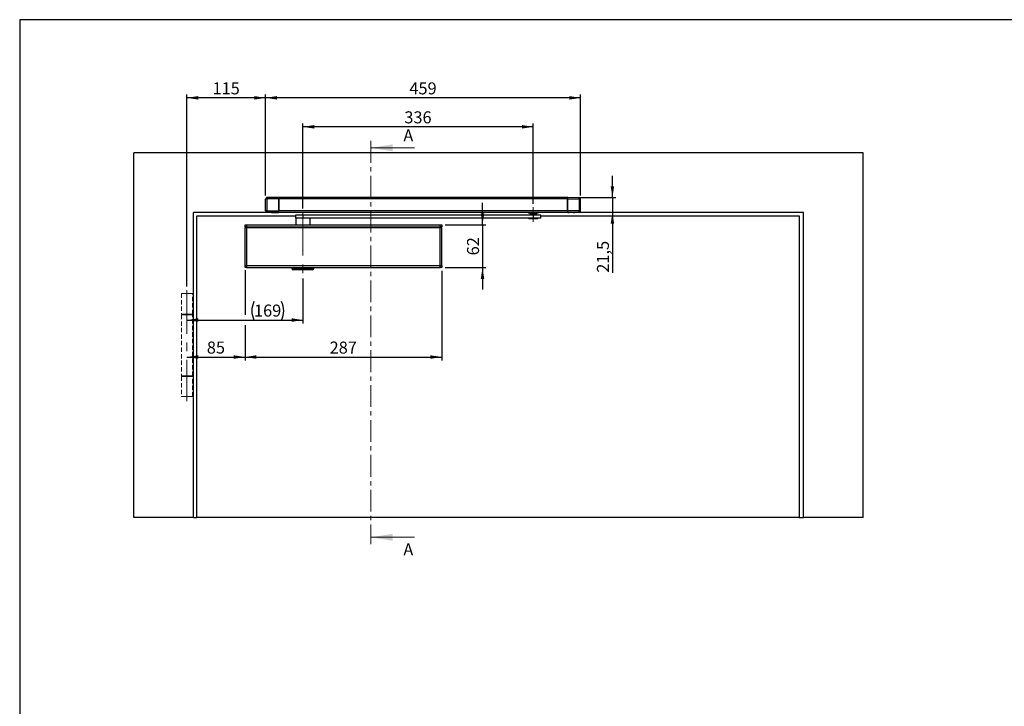
# Model space of a CAD drawing. Units: millimetres. Extents: x 10 to 584, y 10 to 410.
# Drawn here: x 10 to 297, y 210 to 410 of the extents above; entities that cross this region are included whole.
import ezdxf

# ---------------------------------------------------------------- set-up
doc = ezdxf.new("R2010")
doc.units = ezdxf.units.MM
for name, pattern in [('CENTER', [10.16, 6.35, -1.27, 1.27, -1.27]), ('CENTERX2', [20.32, 12.7, -2.54, 2.54, -2.54]), ('HIDDEN', [1.905, 1.27, -0.635])]:
    doc.linetypes.add(name, pattern=pattern)
doc.layers.add('BEMASSUNG', color=7, linetype='Continuous')
doc.layers.add('FORMAT', color=7, linetype='Continuous')
doc.styles.add('SLDTEXTSTYLE0', font='ARIAL.TTF', dxfattribs={"width": 0.948})
doc.dimstyles.new('SLDDIMSTYLE1', dxfattribs={"dimtxt": 3.5, "dimasz": 3.302, "dimexe": 0, "dimexo": 0.0625, "dimgap": 0.875, "dimtad": 1, "dimdec": 1, "dimlfac": 5, "dimrnd": 1e-09, "dimzin": 12, "dimdsep": 46, "dimtxsty": 'SLDTEXTSTYLE0', "dimsah": 1, "dimcen": 0.09, "dimadec": 0, "dimazin": 3, "dimtfac": 1, "dimtdec": 1, "dimtofl": 0, "dimtmove": 0, "dimatfit": 3, "dimfxl": 1, "dimfrac": 2, "dimtolj": 1, "dimtzin": 12, "dimarcsym": 0})
doc.dimstyles.new('SLDDIMSTYLE2', dxfattribs={"dimtxt": 3.5, "dimasz": 3.302, "dimexe": 0, "dimexo": 0.0625, "dimgap": 0.875, "dimtad": 1, "dimdec": 0, "dimlfac": 5, "dimrnd": 1e-09, "dimzin": 12, "dimdsep": 46, "dimtxsty": 'SLDTEXTSTYLE0', "dimsah": 1, "dimcen": 0.09, "dimadec": 0, "dimazin": 3, "dimtfac": 1, "dimtdec": 1, "dimtofl": 0, "dimtmove": 0, "dimatfit": 3, "dimfxl": 1, "dimfrac": 2, "dimtolj": 1, "dimtzin": 12, "dimarcsym": 0})
doc.dimstyles.new('SLDDIMSTYLE3', dxfattribs={"dimtxt": 3.5, "dimasz": 3.302, "dimexe": 0, "dimexo": 0.0625, "dimgap": 0.875, "dimtad": 1, "dimdec": 0, "dimlfac": 5, "dimrnd": 1e-09, "dimzin": 12, "dimdsep": 46, "dimtxsty": 'SLDTEXTSTYLE0', "dimsah": 1, "dimcen": 0.09, "dimadec": 0, "dimazin": 3, "dimtfac": 1, "dimtdec": 1, "dimtmove": 0, "dimatfit": 0, "dimfxl": 1, "dimfrac": 2, "dimtolj": 1, "dimtzin": 12, "dimarcsym": 0})
doc.dimstyles.new('SLDDIMSTYLE4', dxfattribs={"dimtxt": 3.5, "dimasz": 3.302, "dimexe": 0, "dimexo": 0.0625, "dimgap": 0.875, "dimtad": 1, "dimdec": 1, "dimlfac": 5, "dimrnd": 1e-09, "dimzin": 12, "dimdsep": 46, "dimtxsty": 'SLDTEXTSTYLE0', "dimsah": 1, "dimcen": 0.09, "dimadec": 0, "dimazin": 3, "dimtfac": 1, "dimtdec": 1, "dimtmove": 0, "dimatfit": 0, "dimfxl": 1, "dimfrac": 2, "dimtolj": 1, "dimtzin": 12, "dimarcsym": 0})

# ---------------------------------------------------------------- blocks, each defined once
blk = doc.blocks.new('_D')
at = {"layer": 'BEMASSUNG'}
for p, q in [((92.55, 334.57), (92.55, 321.51)), ((58.75, 322.51), (92.55, 322.51))]:
    blk.add_line(p, q, dxfattribs=at)
for centre, start, end in [((83.67, 325.19), 153.4349, 206.5651), ((80.95, 325.19), 333.4349, 26.5651)]:
    blk.add_arc(centre, 6.01, start, end, dxfattribs=at)
for points in [[(58.75, 322.51), (62.05, 322), (62.05, 323.02)], [(92.55, 322.51), (89.25, 323.02), (89.25, 322)]]:
    blk.add_solid(points, dxfattribs=at)
at = {"layer": 'BEMASSUNG', "insert": (78.3, 327.02), "char_height": 3.5, "attachment_point": 1, "style": 'SLDTEXTSTYLE0'}
blk.add_mtext('169', dxfattribs=at)
blk = doc.blocks.new('_D_1')
at = {"layer": 'FORMAT', "color": 7}
for p, q in [((75.69, 337.08), (75.69, 324.01)), ((75.69, 321.01), (75.69, 310.74)), ((58.75, 311.74), (75.69, 311.74))]:
    blk.add_line(p, q, dxfattribs=at)
for points in [[(58.75, 311.74), (62.05, 311.23), (62.05, 312.24)], [(75.69, 311.74), (72.39, 312.24), (72.39, 311.23)]]:
    blk.add_solid(points, dxfattribs=at)
at = {"layer": 'FORMAT', "color": 7, "insert": (64.55, 316.25), "char_height": 3.5, "attachment_point": 1, "style": 'SLDTEXTSTYLE0'}
blk.add_mtext('85', dxfattribs=at)
blk = doc.blocks.new('_D_2')
at = {"layer": 'FORMAT', "color": 7}
for p, q in [((75.69, 336.8), (75.69, 324.01)), ((133.01, 336.8), (133.01, 310.74)), ((75.69, 321.01), (75.69, 310.74)), ((75.69, 311.74), (133.01, 311.74))]:
    blk.add_line(p, q, dxfattribs=at)
for points in [[(75.69, 311.74), (78.99, 311.23), (78.99, 312.24)], [(133.01, 311.74), (129.71, 312.24), (129.71, 311.23)]]:
    blk.add_solid(points, dxfattribs=at)
at = {"layer": 'FORMAT', "color": 7, "insert": (100.34, 316.25), "char_height": 3.5, "attachment_point": 1, "style": 'SLDTEXTSTYLE0'}
blk.add_mtext('287', dxfattribs=at)
blk = doc.blocks.new('_D_3')
at = {"layer": 'FORMAT', "color": 7}
for p, q in [((144.91, 350.28), (144.91, 356.63)), ((134.01, 350.28), (145.91, 350.28)), ((144.91, 350.28), (144.91, 337.8)), ((134.01, 337.8), (145.91, 337.8)), ((144.91, 337.8), (144.91, 331.45))]:
    blk.add_line(p, q, dxfattribs=at)
for points in [[(144.91, 350.28), (145.42, 353.58), (144.4, 353.58)], [(144.91, 337.8), (144.4, 334.5), (145.42, 334.5)]]:
    blk.add_solid(points, dxfattribs=at)
at = {"layer": 'FORMAT', "color": 7, "insert": (140.4, 341.36), "char_height": 3.5, "attachment_point": 1, "rotation": 90, "style": 'SLDTEXTSTYLE0'}
blk.add_mtext('62', dxfattribs=at)
blk = doc.blocks.new('_D_4')
at = {"layer": 'FORMAT', "color": 7}
for p, q in [((182.78, 358.19), (182.78, 364.54)), ((172.77, 358.19), (183.78, 358.19)), ((182.78, 358.19), (182.78, 353.89)), ((172.77, 353.89), (183.78, 353.89)), ((182.78, 353.89), (182.78, 336.3))]:
    blk.add_line(p, q, dxfattribs=at)
for points in [[(182.78, 358.19), (183.28, 361.49), (182.27, 361.49)], [(182.78, 353.89), (182.27, 350.59), (183.28, 350.59)]]:
    blk.add_solid(points, dxfattribs=at)
at = {"layer": 'FORMAT', "color": 7, "insert": (178.26, 336.3), "char_height": 3.5, "attachment_point": 1, "rotation": 90, "style": 'SLDTEXTSTYLE0'}
blk.add_mtext('21,5', dxfattribs=at)
blk = doc.blocks.new('_D_5')
at = {"layer": 'FORMAT', "color": 7}
for p, q in [((81.69, 358.76), (81.69, 388.24)), ((173.51, 358.76), (173.51, 388.24)), ((173.51, 387.24), (81.69, 387.24))]:
    blk.add_line(p, q, dxfattribs=at)
for points in [[(81.69, 387.24), (84.99, 386.73), (84.99, 387.75)], [(173.51, 387.24), (170.21, 387.75), (170.21, 386.73)]]:
    blk.add_solid(points, dxfattribs=at)
at = {"layer": 'FORMAT', "color": 7, "insert": (123.59, 391.75), "char_height": 3.5, "attachment_point": 1, "style": 'SLDTEXTSTYLE0'}
blk.add_mtext('459', dxfattribs=at)
blk = doc.blocks.new('_D_6')
at = {"layer": 'FORMAT', "color": 7}
for p, q in [((58.75, 332.24), (58.75, 388.24)), ((81.69, 358.76), (81.69, 388.24)), ((81.69, 387.24), (58.75, 387.24))]:
    blk.add_line(p, q, dxfattribs=at)
for points in [[(58.75, 387.24), (62.05, 386.73), (62.05, 387.75)], [(81.69, 387.24), (78.39, 387.75), (78.39, 386.73)]]:
    blk.add_solid(points, dxfattribs=at)
at = {"layer": 'FORMAT', "color": 7, "insert": (66.21, 391.75), "char_height": 3.5, "attachment_point": 1, "style": 'SLDTEXTSTYLE0'}
blk.add_mtext('115', dxfattribs=at)
blk = doc.blocks.new('_D_7')
at = {"layer": 'FORMAT', "color": 7}
for p, q in [((92.55, 354.98), (92.55, 379.8)), ((159.72, 356.36), (159.72, 379.8)), ((159.72, 378.8), (92.55, 378.8))]:
    blk.add_line(p, q, dxfattribs=at)
for points in [[(92.55, 378.8), (95.85, 378.29), (95.85, 379.31)], [(159.72, 378.8), (156.41, 379.31), (156.41, 378.29)]]:
    blk.add_solid(points, dxfattribs=at)
at = {"layer": 'FORMAT', "color": 7, "insert": (122.12, 383.31), "char_height": 3.5, "attachment_point": 1, "style": 'SLDTEXTSTYLE0'}
blk.add_mtext('336', dxfattribs=at)

msp = doc.modelspace()

# ---------------------------------------------------------------- linework, layer by layer
at = {"color": 7, "linetype": 'CENTER', "lineweight": 18}
msp.add_line((112.337, 374.673), (112.337, 257.234), dxfattribs=at)
at = {"color": 7, "linetype": 'Continuous'}
for p, q in [((255.851, 371.237), (43.251, 371.237)), ((43.251, 265.037), (43.251, 371.237)), ((255.851, 265.037), (255.851, 371.237)), ((81.691, 357.729), (81.691, 357.763)), ((81.691, 354.345), (81.691, 357.729)), ((82.084, 357.729), (81.691, 357.729)), ((82.084, 358.129), (85.424, 358.187)), ((83.437, 358.187), (82.084, 358.163)), ((82.084, 358.163), (82.084, 358.129)), ((85.57, 357.79), (82.084, 357.729)), ((82.084, 357.729), (82.084, 354.345)), ((85.424, 358.187), (83.437, 358.187)), ((83.437, 358.187), (85.424, 358.187)), ((169.779, 358.187), (85.424, 358.187)), ((85.57, 354.285), (85.57, 357.79)), ((169.633, 357.787), (85.57, 357.787)), ((85.57, 357.787), (85.57, 354.287)), ((169.633, 357.79), (173.118, 357.729)), ((169.633, 354.285), (169.633, 357.79)), ((169.633, 357.787), (169.633, 354.287)), ((173.118, 358.129), (169.779, 358.187)), ((169.779, 358.187), (171.766, 358.187)), ((169.779, 358.187), (171.766, 358.187)), ((171.766, 358.187), (173.118, 358.163)), ((173.118, 358.163), (173.118, 358.129)), ((173.118, 357.729), (173.118, 354.345)), ((173.118, 357.729), (173.511, 357.729)), ((173.511, 357.729), (173.511, 357.763)), ((173.511, 354.345), (173.511, 357.729)), ((158.276, 353.837), (60.651, 353.837)), ((60.651, 265.037), (60.651, 353.837)), ((82.084, 354.345), (81.691, 354.345)), ((81.691, 354.311), (81.691, 354.345)), ((82.084, 354.345), (85.57, 354.285)), ((85.424, 353.887), (82.084, 353.945)), ((82.084, 353.945), (82.084, 353.911)), ((82.084, 353.911), (83.437, 353.887)), ((83.437, 353.887), (83.848, 353.887)), ((83.437, 353.887), (83.867, 353.887)), ((83.863, 353.887), (83.848, 353.887)), ((83.863, 353.887), (85.424, 353.887)), ((84.995, 353.887), (85.424, 353.887)), ((169.779, 353.887), (85.424, 353.887)), ((169.633, 354.287), (85.57, 354.287)), ((90.351, 353.023), (90.351, 352.223)), ((92.623, 353.023), (90.351, 353.023)), ((92.623, 352.223), (92.623, 353.023)), ((159.787, 353.023), (92.623, 353.023)), ((158.276, 353.887), (158.276, 353.627)), ((161.156, 353.627), (158.276, 353.627)), ((158.716, 353.123), (158.716, 353.023)), ((159.475, 353.123), (158.716, 353.123)), ((159.241, 353.567), (158.766, 353.567)), ((158.916, 353.567), (158.916, 353.432)), ((158.916, 353.432), (159.036, 353.363)), ((159.524, 353.432), (158.916, 353.432)), ((159.036, 353.363), (159.036, 353.123)), ((159.552, 353.363), (159.036, 353.363)), ((160.666, 353.567), (159.241, 353.567)), ((160.716, 353.123), (159.475, 353.123)), ((160.516, 353.432), (159.524, 353.432)), ((160.396, 353.363), (159.552, 353.363)), ((159.787, 352.223), (159.787, 353.023)), ((161.916, 353.023), (159.787, 353.023)), ((160.396, 353.363), (160.516, 353.432)), ((160.396, 353.123), (160.396, 353.363)), ((160.516, 353.432), (160.516, 353.567)), ((160.716, 353.023), (160.716, 353.123)), ((161.156, 353.627), (161.156, 353.887)), ((238.451, 353.837), (161.156, 353.837)), ((161.916, 352.223), (161.916, 353.023)), ((173.118, 354.345), (169.633, 354.285)), ((169.779, 353.887), (173.118, 353.945)), ((171.766, 353.887), (169.779, 353.887)), ((169.779, 353.887), (170.208, 353.887)), ((171.336, 353.887), (171.766, 353.887)), ((173.118, 353.911), (171.766, 353.887)), ((173.118, 354.345), (173.511, 354.345)), ((173.118, 353.945), (173.118, 353.911)), ((173.511, 354.311), (173.511, 354.345)), ((238.451, 265.037), (238.451, 353.837)), ((61.651, 265.037), (61.651, 352.837)), ((61.651, 352.837), (90.351, 352.837)), ((75.691, 350.277), (75.691, 350.047)), ((75.691, 350.277), (75.71, 350.277)), ((75.71, 350.277), (76.091, 350.277)), ((76.091, 350.277), (76.091, 349.677)), ((76.091, 350.277), (132.611, 350.277)), ((92.623, 352.223), (90.351, 352.223)), ((90.451, 352.223), (90.451, 350.277)), ((159.787, 352.223), (92.623, 352.223)), ((94.651, 350.277), (94.651, 352.223)), ((132.611, 349.677), (132.611, 350.277)), ((132.611, 350.277), (132.993, 350.277)), ((132.993, 350.277), (133.011, 350.277)), ((133.011, 350.277), (133.011, 350.047)), ((158.416, 352.223), (158.416, 352.103)), ((160.936, 352.023), (158.496, 352.023)), ((161.916, 352.223), (159.787, 352.223)), ((161.016, 352.103), (161.016, 352.223)), ((161.916, 352.837), (237.251, 352.837)), ((237.251, 352.837), (237.251, 265.037)), ((75.691, 349.677), (75.691, 350.047)), ((76.091, 349.677), (75.691, 349.677)), ((75.751, 338.397), (75.751, 349.477)), ((75.751, 349.477), (76.111, 349.477)), ((75.951, 349.477), (75.951, 349.677)), ((76.091, 349.677), (132.611, 349.677)), ((76.111, 349.477), (132.591, 349.477)), ((76.151, 349.677), (76.151, 349.477)), ((132.551, 349.477), (132.551, 349.677)), ((132.591, 349.477), (132.951, 349.477)), ((133.011, 349.677), (132.611, 349.677)), ((132.751, 349.677), (132.751, 349.477)), ((132.951, 349.477), (132.951, 338.397)), ((133.011, 350.047), (133.011, 349.677)), ((75.691, 338.027), (75.691, 338.397)), ((75.691, 338.397), (76.091, 338.397)), ((75.691, 338.027), (75.691, 337.797)), ((75.691, 337.797), (75.71, 337.797)), ((76.091, 337.797), (75.71, 337.797)), ((76.091, 338.397), (76.091, 337.797)), ((76.091, 338.397), (132.611, 338.397)), ((76.091, 337.797), (132.611, 337.797)), ((89.321, 337.797), (89.321, 337.577)), ((91.475, 337.177), (89.721, 337.177)), ((95.381, 337.177), (91.475, 337.177)), ((95.781, 337.577), (95.781, 337.797)), ((132.611, 337.797), (132.611, 338.397)), ((132.611, 338.397), (133.011, 338.397)), ((132.993, 337.797), (132.611, 337.797)), ((132.993, 337.797), (133.011, 337.797)), ((133.011, 338.397), (133.011, 338.027)), ((133.011, 338.027), (133.011, 337.797)), ((60.651, 265.037), (43.251, 265.037)), ((60.651, 265.037), (61.651, 265.037)), ((237.251, 265.037), (61.651, 265.037)), ((237.251, 265.037), (238.451, 265.037)), ((255.851, 265.037), (238.451, 265.037))]:
    msp.add_line(p, q, dxfattribs=at)
at = {"color": 7, "linetype": 'Continuous', "lineweight": 18}
for p, q in [((125.037, 372.673), (112.337, 372.673)), ((125.037, 259.234), (112.337, 259.234))]:
    msp.add_line(p, q, dxfattribs=at)
at = {"color": 1, "linetype": 'Continuous'}
for p, q in [((158.416, 352.103), (161.016, 352.103)), ((76.111, 349.477), (76.111, 338.397)), ((132.591, 338.397), (132.591, 349.477)), ((89.321, 337.577), (91.322, 337.577)), ((91.322, 337.577), (95.781, 337.577))]:
    msp.add_line(p, q, dxfattribs=at)
at = {"color": 7, "linetype": 'HIDDEN', "lineweight": 18}
for p, q in [((60.351, 330.237), (57.151, 330.237)), ((57.151, 330.237), (57.151, 324.237)), ((59.251, 330.237), (58.251, 330.237)), ((60.351, 324.237), (60.351, 330.237)), ((57.151, 324.237), (60.351, 324.237)), ((60.351, 324.037), (57.151, 324.037)), ((57.151, 324.037), (57.151, 306.237)), ((59.251, 324.237), (58.251, 324.237)), ((59.251, 324.037), (58.251, 324.037)), ((60.351, 306.237), (60.351, 324.037)), ((57.151, 306.237), (60.351, 306.237)), ((60.351, 306.037), (57.151, 306.037)), ((57.151, 306.037), (57.151, 300.237)), ((59.251, 306.237), (58.251, 306.237)), ((59.251, 306.037), (58.251, 306.037)), ((60.351, 300.237), (60.351, 306.037)), ((60.351, 300.237), (57.151, 300.237)), ((59.251, 300.237), (58.251, 300.237))]:
    msp.add_line(p, q, dxfattribs=at)
at = {"color": 7, "linetype": 'Continuous'}
for centre, radius, start, end in [((82.091, 357.763), 0.4, 90.99941, 179.99944), ((82.091, 357.729), 0.4, 90.99941, 179.99944), ((87.901, 357.929), 5.82, 178.03099, 181.96901), ((173.111, 357.763), 0.4, 0.00056, 89.00059), ((167.302, 357.929), 5.82, 358.03099, 1.96901), ((173.111, 357.729), 0.4, 0.00056, 89.00059), ((82.091, 354.345), 0.4, 180.00056, 269.00059), ((82.091, 354.311), 0.4, 180.00056, 269.00059), ((87.901, 354.145), 5.82, 178.03099, 181.96901), ((158.766, 353.627), 0.06, 180, 270), ((160.666, 353.627), 0.06, 270, 0), ((167.302, 354.145), 5.82, 358.03099, 1.96901), ((173.111, 354.345), 0.4, 270.99941, 359.99944), ((173.111, 354.311), 0.4, 270.99941, 359.99944), ((75.264, 350.197), 0.453, 340.66895, 10.16253), ((133.686, 350.217), 0.696, 175.05082, 194.1177), ((158.496, 352.103), 0.08, 180, 270), ((160.936, 352.103), 0.08, 270, 0), ((80.751, 348.537), 1.05, 63.53903, 116.46097), ((107.751, 348.537), 1.05, 63.53903, 116.46097), ((75.017, 337.857), 0.696, 355.05082, 14.1177), ((89.721, 337.577), 0.4, 180, 270), ((95.381, 337.577), 0.4, 270, 360), ((133.439, 337.877), 0.453, 160.66895, 190.16253)]:
    msp.add_arc(centre, radius, start, end, dxfattribs=at)
for centre, major_axis, ratio, start_param, end_param in [((85.423, 357.787), (0.001, 0.4), 0.3662793, 4.7200761, 6.2842166), ((85.424, 357.787), (0, 0.4), 0.3639702, 4.712389, 6.2831853), ((169.78, 357.787), (-0.001, 0.4), 0.3662793, 6.282154, 7.8462945), ((169.779, 357.787), (0, 0.4), 0.3639702, 0, 1.5707963), ((85.424, 354.287), (0, 0.4), 0.3639702, 3.1415927, 4.712389), ((85.423, 354.287), (-0.001, 0.4), 0.3662793, 3.1405613, 4.7047018), ((169.779, 354.287), (0, 0.4), 0.3639702, 1.5707963, 3.1415927), ((169.78, 354.287), (0.001, 0.4), 0.3662793, 1.5784835, 3.142624)]:
    msp.add_ellipse(centre, major_axis=major_axis, ratio=ratio, start_param=start_param, end_param=end_param, dxfattribs=at)
at = {"color": 7, "linetype": 'Continuous', "lineweight": 18}
for points in [[(112.337, 372.673), (118.687, 371.657), (118.687, 373.689)], [(112.337, 259.234), (118.687, 258.218), (118.687, 260.25)]]:
    msp.add_solid(points, dxfattribs=at)
at = {"layer": 'FORMAT'}
for p, q in [((584, 410), (10, 410)), ((10, 410), (10, 10))]:
    msp.add_line(p, q, dxfattribs=at)
at = {"layer": 'FORMAT', "linetype": 'CENTERX2', "lineweight": 18}
for p, q in [((92.551, 353.977), (92.551, 335.604)), ((58.751, 331.236), (58.751, 298.889))]:
    msp.add_line(p, q, dxfattribs=at)
at = {"layer": 'FORMAT', "color": 7, "linetype": 'CENTERX2', "lineweight": 18}
msp.add_line((159.716, 351.123), (159.716, 355.363), dxfattribs=at)

# ---------------------------------------------------------------- texts
at = {"color": 7, "linetype": 'Continuous', "char_height": 3.5, "attachment_point": 1, "style": 'SLDTEXTSTYLE0'}
for insert in [(121.834, 378.042), (121.834, 257.446)]:
    msp.add_mtext('A', dxfattribs=dict(at, insert=insert))

# ---------------------------------------------------------------- dimensions: what is measured, and where the dimension line sits
at = {"layer": 'BEMASSUNG'}
dim = msp.add_linear_dim(base=(92.551, 322.509), p1=(58.751, 331.236), p2=(92.551, 335.575), text='(<>)', dimstyle='SLDDIMSTYLE1', dxfattribs=at)
dim.commit()
dim.dimension.update_dxf_attribs({"geometry": '_D', "text_midpoint": (82.307, 322.509), "dimtype": 160})
at = {"layer": 'FORMAT', "color": 7}
for base, p1, p2, picture, middle in [((58.751, 387.237), (81.691, 357.763), (58.751, 331.236), '_D_6', (70.221, 387.237)), ((81.691, 387.237), (173.511, 357.763), (81.691, 357.763), '_D_5', (127.601, 387.237)), ((92.551, 378.798), (159.716, 355.363), (92.551, 353.977), '_D_7', (126.134, 378.798)), ((75.691, 311.737), (58.751, 298.889), (75.691, 338.077), '_D_1', (67.221, 311.737)), ((133.011, 311.737), (75.691, 337.797), (133.011, 337.797), '_D_2', (104.351, 311.737))]:
    dim = msp.add_linear_dim(base=base, p1=p1, p2=p2, dimstyle='SLDDIMSTYLE2', dxfattribs=at)
    dim.commit()
    dim.dimension.update_dxf_attribs({"geometry": picture, "text_midpoint": middle, "dimtype": 160})
for base, p1, p2, dimstyle, picture, middle in [((182.776, 353.887), (171.766, 358.187), (171.766, 353.887), 'SLDDIMSTYLE4', '_D_4', (182.776, 340.975)), ((144.908, 337.797), (133.011, 350.277), (133.011, 337.797), 'SLDDIMSTYLE3', '_D_3', (144.908, 344.037))]:
    dim = msp.add_linear_dim(base=base, p1=p1, p2=p2, angle=90, dimstyle=dimstyle, dxfattribs=at)
    dim.commit()
    dim.dimension.update_dxf_attribs({"geometry": picture, "text_midpoint": middle, "dimtype": 160})

doc.saveas('drawing.dxf')
